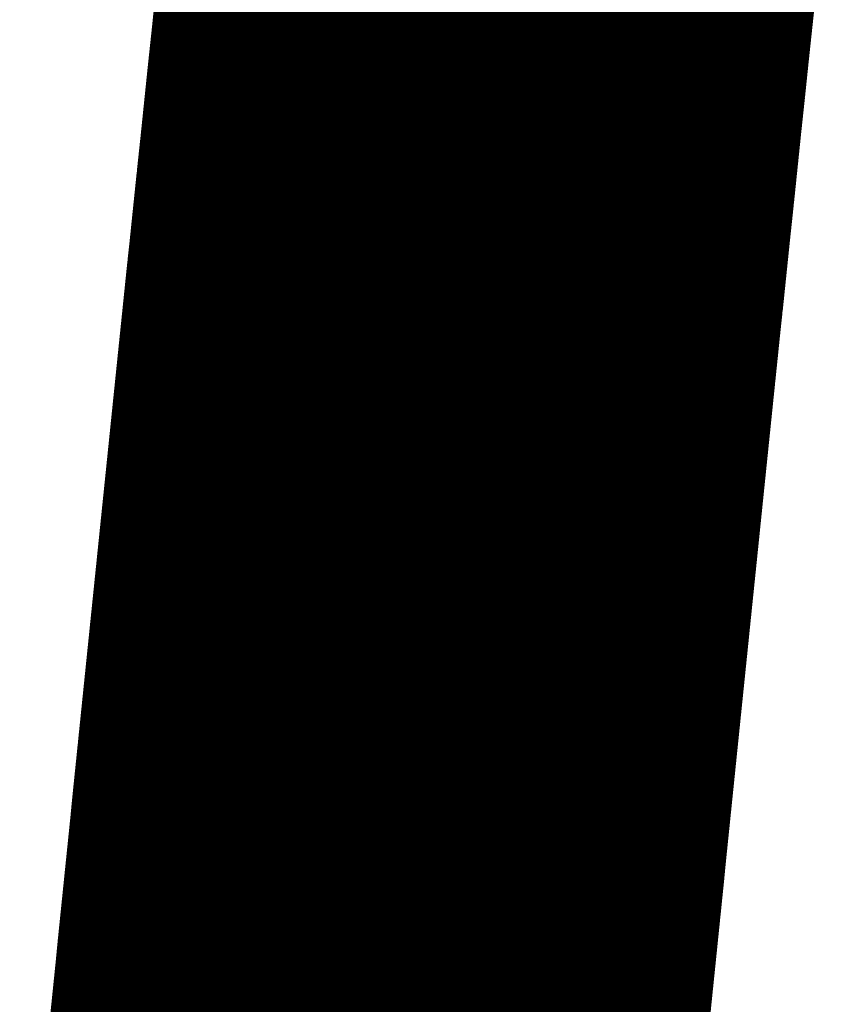
# Model space of a CAD drawing. Units: millimetres. Extents: x 12.8 to 87.4, y 26.4 to 91.4.
# Drawn here: x 82.8 to 82.8, y 75.1 to 75.2 of the extents above; entities that cross this region are included whole.
import ezdxf

# ---------------------------------------------------------------- set-up
doc = ezdxf.new("R2010")
doc.units = ezdxf.units.MM
doc.layers.add('Mechanical1', color=6, linetype='Continuous')

msp = doc.modelspace()

# ---------------------------------------------------------------- linework, layer by layer
at = {"layer": 'Mechanical1'}
for points, const_width in [([(82.81999692, 75.16926292), (82.82007057999999, 75.16994872)], 0.0127), ([(82.81992326, 75.16857712), (82.81999692, 75.16926292)], 0.0127), ([(82.8198496, 75.16789132), (82.81992326, 75.16857712)], 0.0127), ([(82.81977594, 75.16720552), (82.8198496, 75.16789132)], 0.0127), ([(82.81970482, 75.16651972), (82.81977594, 75.16720552)], 0.0127), ([(82.81963116, 75.16583138), (82.81970482, 75.16651972)], 0.0127), ([(82.8195575, 75.16514303999999), (82.81963116, 75.16583138)], 0.0127), ([(82.81948638, 75.16445723999999), (82.8195575, 75.16514303999999)], 0.0127), ([(82.81941271999999, 75.1637689), (82.81948638, 75.16445723999999)], 0.0127), ([(82.81933905999999, 75.16308056), (82.81941271999999, 75.1637689)], 0.0127), ([(82.81926793999999, 75.16239222), (82.81933905999999, 75.16308056)], 0.0127), ([(82.81919427999999, 75.16170387999999), (82.81926793999999, 75.16239222)], 0.0127), ([(82.81912315999999, 75.16101554), (82.81919427999999, 75.16170387999999)], 0.0127), ([(82.81905203999999, 75.16032466), (82.81912315999999, 75.16101554)], 0.0127), ([(82.81897837999999, 75.15963631999999), (82.81905203999999, 75.16032466)], 0.0127), ([(82.81894281999999, 75.15929088), (82.81897837999999, 75.15963631999999)], 0.0127), ([(82.8197861, 75.16381716), (82.8198623, 75.16450549999999)], 0.00254), ([(82.81890725999999, 75.15894798), (82.81894281999999, 75.15929088)], 0.0127), ([(82.81887169999999, 75.15860253999999), (82.81890725999999, 75.15894798)], 0.0127), ([(82.81970989999999, 75.16312628), (82.8197861, 75.16381716)], 0.00254), ([(82.81883614, 75.1582571), (82.81887169999999, 75.15860253999999)], 0.0127), ([(82.81879803999999, 75.15791166), (82.81883614, 75.1582571)], 0.0127), ([(82.81876247999999, 75.15756621999999), (82.81879803999999, 75.15791166)], 0.0127), ([(82.8196337, 75.16243793999999), (82.81970989999999, 75.16312628)], 0.00254), ([(82.81872691999999, 75.15722077999999), (82.81876247999999, 75.15756621999999)], 0.0127), ([(82.8195575, 75.16174706), (82.8196337, 75.16243793999999)], 0.00254), ([(82.81869135999999, 75.15687534), (82.81872691999999, 75.15722077999999)], 0.0127), ([(82.8186558, 75.15653243999999), (82.81869135999999, 75.15687534)], 0.0127), ([(82.81862024, 75.156187), (82.8186558, 75.15653243999999)], 0.0127), ([(82.81947876, 75.16105618), (82.8195575, 75.16174706)], 0.00254), ([(82.81858468, 75.15584156), (82.81862024, 75.156187)], 0.0127), ([(82.81940256, 75.16036783999999), (82.81947876, 75.16105618)], 0.00254), ([(82.81854912, 75.15549612), (82.81858468, 75.15584156)], 0.0127), ([(82.81851356, 75.15515067999999), (82.81854912, 75.15549612)], 0.0127), ([(82.81936445999999, 75.1600224), (82.81940256, 75.16036783999999)], 0.00254), ([(82.818478, 75.15480524), (82.81851356, 75.15515067999999)], 0.0127), ([(82.81932635999999, 75.15967696), (82.81936445999999, 75.1600224)], 0.00254), ([(82.81844244, 75.1544598), (82.818478, 75.15480524)], 0.0127), ([(82.81840688, 75.15411182), (82.81844244, 75.1544598)], 0.0127), ([(82.81928826, 75.15933152), (82.81932635999999, 75.15967696)], 0.00254), ([(82.81925016, 75.15898607999999), (82.81928826, 75.15933152)], 0.00254), ([(82.81837132, 75.15376638), (82.81840688, 75.15411182)], 0.0127), ([(82.81921206, 75.15864064), (82.81925016, 75.15898607999999)], 0.00254), ([(82.81833576, 75.15342093999999), (82.81837132, 75.15376638)], 0.0127), ([(82.81917141999999, 75.1582952), (82.81921206, 75.15864064)], 0.00254), ([(82.8183002, 75.1530755), (82.81833576, 75.15342093999999)], 0.0127), ([(82.81913331999999, 75.15794976), (82.81917141999999, 75.1582952)], 0.00254), ([(82.81826464, 75.15273006), (82.8183002, 75.1530755)], 0.0127), ([(82.81822908, 75.15238461999999), (82.81826464, 75.15273006)], 0.0127), ([(82.81909522, 75.15760431999999), (82.81913331999999, 75.15794976)], 0.00254), ([(82.81819352, 75.15203918), (82.81822908, 75.15238461999999)], 0.0127), ([(82.81905712, 75.15725888), (82.81909522, 75.15760431999999)], 0.00254), ([(82.81901902, 75.1569109), (82.81905712, 75.15725888)], 0.00254), ([(82.81815796, 75.1516912), (82.81819352, 75.15203918)], 0.0127), ([(82.81898092, 75.15656546), (82.81901902, 75.1569109)], 0.00254), ([(82.8181224, 75.15134576), (82.81815796, 75.1516912)], 0.0127), ([(82.81894281999999, 75.15622001999999), (82.81898092, 75.15656546)], 0.00254), ([(82.81808683999999, 75.15100032), (82.8181224, 75.15134576)], 0.0127), ([(82.81890471999999, 75.15587458), (82.81894281999999, 75.15622001999999)], 0.00254), ([(82.81805127999999, 75.15065487999999), (82.81808683999999, 75.15100032)], 0.0127), ([(82.81801571999999, 75.15030689999999), (82.81805127999999, 75.15065487999999)], 0.0127), ([(82.81886662, 75.15552914), (82.81890471999999, 75.15587458)], 0.00254), ([(82.81882598, 75.1551837), (82.81886662, 75.15552914)], 0.00254), ([(82.81798015999999, 75.14996146), (82.81801571999999, 75.15030689999999)], 0.0127), ([(82.81878788, 75.15483572), (82.81882598, 75.1551837)], 0.00254), ([(82.81794459999999, 75.14961602), (82.81798015999999, 75.14996146)], 0.0127), ([(82.81874977999999, 75.15449027999999), (82.81878788, 75.15483572)], 0.00254), ([(82.81790903999999, 75.14926804), (82.81794459999999, 75.14961602)], 0.0127), ([(82.81871167999999, 75.15414484), (82.81874977999999, 75.15449027999999)], 0.00254), ([(82.81787347999999, 75.14892259999999), (82.81790903999999, 75.14926804)], 0.0127), ([(82.81783792, 75.14857716), (82.81787347999999, 75.14892259999999)], 0.0127), ([(82.81867358, 75.1537994), (82.81871167999999, 75.15414484)], 0.00254), ([(82.81780236, 75.14822918), (82.81783792, 75.14857716)], 0.0127), ([(82.81863548, 75.15345142), (82.81867358, 75.1537994)], 0.00254), ([(82.81859738, 75.15310597999999), (82.81863548, 75.15345142)], 0.00254), ([(82.8177668, 75.14788374), (82.81780236, 75.14822918)], 0.0127), ([(82.81855673999999, 75.15276054), (82.81859738, 75.15310597999999)], 0.00254), ([(82.81773124, 75.14753576), (82.8177668, 75.14788374)], 0.0127), ([(82.81851864, 75.15241256), (82.81855673999999, 75.15276054)], 0.00254), ([(82.81769822, 75.14719031999999), (82.81773124, 75.14753576)], 0.0127), ([(82.81848054, 75.15206712), (82.81851864, 75.15241256)], 0.00254), ([(82.81766266, 75.14684487999999), (82.81769822, 75.14719031999999)], 0.0127), ([(82.8176271, 75.1464969), (82.81766266, 75.14684487999999)], 0.0127), ([(82.81844244, 75.15172168), (82.81848054, 75.15206712)], 0.00254), ([(82.81840434, 75.1513737), (82.81844244, 75.15172168)], 0.00254), ([(82.81759154, 75.14615146), (82.8176271, 75.1464969)], 0.0127), ([(82.81836623999999, 75.15102825999999), (82.81840434, 75.1513737)], 0.00254), ([(82.81755598, 75.14580348), (82.81759154, 75.14615146)], 0.0127), ([(82.81832813999999, 75.15068027999999), (82.81836623999999, 75.15102825999999)], 0.00254), ([(82.81752042, 75.14545804), (82.81755598, 75.14580348)], 0.0127), ([(82.8182875, 75.15033484), (82.81832813999999, 75.15068027999999)], 0.00254), ([(82.81748486, 75.14511006), (82.81752042, 75.14545804)], 0.0127), ([(82.81744929999999, 75.14476461999999), (82.81748486, 75.14511006)], 0.0127), ([(82.8182494, 75.14998686), (82.8182875, 75.15033484)], 0.00254), ([(82.81741627999999, 75.14441664), (82.81744929999999, 75.14476461999999)], 0.0127), ([(82.8182113, 75.14964142), (82.8182494, 75.14998686)], 0.00254), ([(82.81817319999999, 75.14929344), (82.8182113, 75.14964142)], 0.00254), ([(82.81738071999999, 75.14406866), (82.81741627999999, 75.14441664)], 0.0127), ([(82.81813509999999, 75.14894799999999), (82.81817319999999, 75.14929344)], 0.00254), ([(82.81734516, 75.14372322), (82.81738071999999, 75.14406866)], 0.0127), ([(82.818097, 75.14860001999999), (82.81813509999999, 75.14894799999999)], 0.00254), ([(82.8173096, 75.14337524), (82.81734516, 75.14372322)], 0.0127), ([(82.81805636, 75.14825458), (82.818097, 75.14860001999999)], 0.00254), ([(82.81727404, 75.1430298), (82.8173096, 75.14337524)], 0.0127), ([(82.81723848, 75.14268181999999), (82.81727404, 75.1430298)], 0.0127), ([(82.81801826, 75.1479066), (82.81805636, 75.14825458)], 0.00254), ([(82.81798015999999, 75.14756116), (82.81801826, 75.1479066)], 0.00254), ([(82.81720546, 75.14233383999999), (82.81723848, 75.14268181999999)], 0.0127), ([(82.81794206, 75.14721318), (82.81798015999999, 75.14756116)], 0.00254), ([(82.8171699, 75.1419884), (82.81720546, 75.14233383999999)], 0.0127), ([(82.81790396, 75.1468652), (82.81794206, 75.14721318)], 0.00254), ([(82.81713434, 75.14164042), (82.8171699, 75.1419884)], 0.0127), ([(82.81786586, 75.14651975999999), (82.81790396, 75.1468652)], 0.00254), ([(82.81709878, 75.14129244), (82.81713434, 75.14164042)], 0.0127), ([(82.81782521999999, 75.14617177999999), (82.81786586, 75.14651975999999)], 0.00254), ([(82.81706322, 75.140947), (82.81709878, 75.14129244)], 0.0127), ([(82.81703019999999, 75.14059902), (82.81706322, 75.140947)], 0.0127), ([(82.81778711999999, 75.14582634), (82.81782521999999, 75.14617177999999)], 0.00254), ([(82.81774902, 75.14547836), (82.81778711999999, 75.14582634)], 0.00254), ([(82.81699463999999, 75.14025104), (82.81703019999999, 75.14059902)], 0.0127), ([(82.81771092, 75.14513038), (82.81774902, 75.14547836)], 0.00254), ([(82.81695907999999, 75.13990559999999), (82.81699463999999, 75.14025104)], 0.0127), ([(82.81767282, 75.14478494), (82.81771092, 75.14513038)], 0.00254), ([(82.81692351999999, 75.13955761999999), (82.81695907999999, 75.13990559999999)], 0.0127), ([(82.81763472, 75.14443696), (82.81767282, 75.14478494)], 0.00254), ([(82.81688795999999, 75.13920963999999), (82.81692351999999, 75.13955761999999)], 0.0127), ([(82.81685494, 75.13886165999999), (82.81688795999999, 75.13920963999999)], 0.0127), ([(82.81759407999999, 75.14408897999999), (82.81763472, 75.14443696)], 0.00254), ([(82.81681938, 75.13851622), (82.81685494, 75.13886165999999)], 0.0127), ([(82.81755598, 75.14374099999999), (82.81759407999999, 75.14408897999999)], 0.00254), ([(82.81751788, 75.14339556), (82.81755598, 75.14374099999999)], 0.00254), ([(82.81678382, 75.13816824), (82.81681938, 75.13851622)], 0.0127), ([(82.81747978, 75.14304758), (82.81751788, 75.14339556)], 0.00254), ([(82.81674826, 75.13782026), (82.81678382, 75.13816824)], 0.0127), ([(82.81744168, 75.1426996), (82.81747978, 75.14304758)], 0.00254)]:
    msp.add_lwpolyline(points, dxfattribs=dict(at, const_width=const_width))
for points, const_width in [([(82.81682192, 75.16926292, 1), (82.82317192, 75.16926292, 1)], 0.00635), ([(82.81682192, 75.16926292, 1), (82.82317192, 75.16926292, 1)], 0.00635), ([(82.81674826, 75.16857712, 1), (82.82309826, 75.16857712, 1)], 0.00635), ([(82.81674826, 75.16857712, 1), (82.82309826, 75.16857712, 1)], 0.00635), ([(82.8166746, 75.16789132, 1), (82.8230246, 75.16789132, 1)], 0.00635), ([(82.8166746, 75.16789132, 1), (82.8230246, 75.16789132, 1)], 0.00635), ([(82.81660094, 75.16720552, 1), (82.82295094, 75.16720552, 1)], 0.00635), ([(82.81660094, 75.16720552, 1), (82.82295094, 75.16720552, 1)], 0.00635), ([(82.81652982, 75.16651972, 1), (82.82287982, 75.16651972, 1)], 0.00635), ([(82.81652982, 75.16651972, 1), (82.82287982, 75.16651972, 1)], 0.00635), ([(82.81645616, 75.16583138, 1), (82.82280616, 75.16583138, 1)], 0.00635), ([(82.81645616, 75.16583138, 1), (82.82280616, 75.16583138, 1)], 0.00635), ([(82.81638249999999, 75.16514303999999, 1), (82.8227325, 75.16514303999999, 1)], 0.00635), ([(82.81638249999999, 75.16514303999999, 1), (82.8227325, 75.16514303999999, 1)], 0.00635), ([(82.81631138, 75.16445723999999, 1), (82.82266138, 75.16445723999999, 1)], 0.00635), ([(82.81631138, 75.16445723999999, 1), (82.82266138, 75.16445723999999, 1)], 0.00635), ([(82.81623771999999, 75.1637689, 1), (82.82258772, 75.1637689, 1)], 0.00635), ([(82.81623771999999, 75.1637689, 1), (82.82258772, 75.1637689, 1)], 0.00635), ([(82.81616405999999, 75.16308056, 1), (82.82251405999999, 75.16308056, 1)], 0.00635), ([(82.81616405999999, 75.16308056, 1), (82.82251405999999, 75.16308056, 1)], 0.00635), ([(82.81609293999999, 75.16239222, 1), (82.82244294, 75.16239222, 1)], 0.00635), ([(82.81609293999999, 75.16239222, 1), (82.82244294, 75.16239222, 1)], 0.00635), ([(82.81601927999999, 75.16170387999999, 1), (82.82236927999999, 75.16170387999999, 1)], 0.00635), ([(82.81601927999999, 75.16170387999999, 1), (82.82236927999999, 75.16170387999999, 1)], 0.00635), ([(82.81594815999999, 75.16101554, 1), (82.82229815999999, 75.16101554, 1)], 0.00635), ([(82.81594815999999, 75.16101554, 1), (82.82229815999999, 75.16101554, 1)], 0.00635), ([(82.81587703999999, 75.16032466, 1), (82.82222704, 75.16032466, 1)], 0.00635), ([(82.81587703999999, 75.16032466, 1), (82.82222704, 75.16032466, 1)], 0.00635), ([(82.81580337999999, 75.15963631999999, 1), (82.82215337999999, 75.15963631999999, 1)], 0.00635), ([(82.81580337999999, 75.15963631999999, 1), (82.82215337999999, 75.15963631999999, 1)], 0.00635), ([(82.81576781999999, 75.15929088, 1), (82.82211781999999, 75.15929088, 1)], 0.00635), ([(82.81576781999999, 75.15929088, 1), (82.82211781999999, 75.15929088, 1)], 0.00635), ([(82.81573225999999, 75.15894798, 1), (82.82208226, 75.15894798, 1)], 0.00635), ([(82.81573225999999, 75.15894798, 1), (82.82208226, 75.15894798, 1)], 0.00635), ([(82.8191511, 75.16381716, 1), (82.82042109999999, 75.16381716, 1)], 0.00127), ([(82.8191511, 75.16381716, 1), (82.82042109999999, 75.16381716, 1)], 0.00127), ([(82.81569669999999, 75.15860253999999, 1), (82.8220467, 75.15860253999999, 1)], 0.00635), ([(82.81569669999999, 75.15860253999999, 1), (82.8220467, 75.15860253999999, 1)], 0.00635), ([(82.81566113999999, 75.1582571, 1), (82.82201114, 75.1582571, 1)], 0.00635), ([(82.81566113999999, 75.1582571, 1), (82.82201114, 75.1582571, 1)], 0.00635), ([(82.81562303999999, 75.15791166, 1), (82.82197303999999, 75.15791166, 1)], 0.00635), ([(82.81562303999999, 75.15791166, 1), (82.82197303999999, 75.15791166, 1)], 0.00635), ([(82.81907489999999, 75.16312628, 1), (82.8203449, 75.16312628, 1)], 0.00127), ([(82.81907489999999, 75.16312628, 1), (82.8203449, 75.16312628, 1)], 0.00127), ([(82.81558747999999, 75.15756621999999, 1), (82.82193747999999, 75.15756621999999, 1)], 0.00635), ([(82.81558747999999, 75.15756621999999, 1), (82.82193747999999, 75.15756621999999, 1)], 0.00635), ([(82.8189987, 75.16243793999999, 1), (82.8202687, 75.16243793999999, 1)], 0.00127), ([(82.8189987, 75.16243793999999, 1), (82.8202687, 75.16243793999999, 1)], 0.00127), ([(82.81555191999999, 75.15722077999999, 1), (82.82190192, 75.15722077999999, 1)], 0.00635), ([(82.81555191999999, 75.15722077999999, 1), (82.82190192, 75.15722077999999, 1)], 0.00635), ([(82.81551635999999, 75.15687534, 1), (82.82186636, 75.15687534, 1)], 0.00635), ([(82.81551635999999, 75.15687534, 1), (82.82186636, 75.15687534, 1)], 0.00635), ([(82.81548079999999, 75.15653243999999, 1), (82.8218308, 75.15653243999999, 1)], 0.00635), ([(82.81548079999999, 75.15653243999999, 1), (82.8218308, 75.15653243999999, 1)], 0.00635), ([(82.8189225, 75.16174706, 1), (82.82019249999999, 75.16174706, 1)], 0.00127), ([(82.8189225, 75.16174706, 1), (82.82019249999999, 75.16174706, 1)], 0.00127), ([(82.81544523999999, 75.156187, 1), (82.82179524, 75.156187, 1)], 0.00635), ([(82.81544523999999, 75.156187, 1), (82.82179524, 75.156187, 1)], 0.00635), ([(82.81884376, 75.16105618, 1), (82.82011376, 75.16105618, 1)], 0.00127), ([(82.81884376, 75.16105618, 1), (82.82011376, 75.16105618, 1)], 0.00127), ([(82.81540968, 75.15584156, 1), (82.82175968, 75.15584156, 1)], 0.00635), ([(82.81540968, 75.15584156, 1), (82.82175968, 75.15584156, 1)], 0.00635), ([(82.81537412, 75.15549612, 1), (82.82172412, 75.15549612, 1)], 0.00635), ([(82.81537412, 75.15549612, 1), (82.82172412, 75.15549612, 1)], 0.00635), ([(82.81876756, 75.16036783999999, 1), (82.82003755999999, 75.16036783999999, 1)], 0.00127), ([(82.81876756, 75.16036783999999, 1), (82.82003755999999, 75.16036783999999, 1)], 0.00127), ([(82.81533856, 75.15515067999999, 1), (82.82168856, 75.15515067999999, 1)], 0.00635), ([(82.81533856, 75.15515067999999, 1), (82.82168856, 75.15515067999999, 1)], 0.00635), ([(82.81872946, 75.1600224, 1), (82.81999945999999, 75.1600224, 1)], 0.00127), ([(82.81872946, 75.1600224, 1), (82.81999945999999, 75.1600224, 1)], 0.00127), ([(82.815303, 75.15480524, 1), (82.821653, 75.15480524, 1)], 0.00635), ([(82.815303, 75.15480524, 1), (82.821653, 75.15480524, 1)], 0.00635), ([(82.81526744, 75.1544598, 1), (82.82161744, 75.1544598, 1)], 0.00635), ([(82.81526744, 75.1544598, 1), (82.82161744, 75.1544598, 1)], 0.00635), ([(82.81869135999999, 75.15967696, 1), (82.81996136, 75.15967696, 1)], 0.00127), ([(82.81869135999999, 75.15967696, 1), (82.81996136, 75.15967696, 1)], 0.00127), ([(82.81865325999999, 75.15933152, 1), (82.81992326, 75.15933152, 1)], 0.00127), ([(82.81865325999999, 75.15933152, 1), (82.81992326, 75.15933152, 1)], 0.00127), ([(82.81523188, 75.15411182, 1), (82.82158188, 75.15411182, 1)], 0.00635), ([(82.81523188, 75.15411182, 1), (82.82158188, 75.15411182, 1)], 0.00635), ([(82.81861516, 75.15898607999999, 1), (82.81988516, 75.15898607999999, 1)], 0.00127), ([(82.81861516, 75.15898607999999, 1), (82.81988516, 75.15898607999999, 1)], 0.00127), ([(82.81519632, 75.15376638, 1), (82.82154632, 75.15376638, 1)], 0.00635), ([(82.81519632, 75.15376638, 1), (82.82154632, 75.15376638, 1)], 0.00635), ([(82.81857706, 75.15864064, 1), (82.81984706, 75.15864064, 1)], 0.00127), ([(82.81857706, 75.15864064, 1), (82.81984706, 75.15864064, 1)], 0.00127), ([(82.81516076, 75.15342093999999, 1), (82.82151076, 75.15342093999999, 1)], 0.00635), ([(82.81516076, 75.15342093999999, 1), (82.82151076, 75.15342093999999, 1)], 0.00635), ([(82.81853642, 75.1582952, 1), (82.81980641999999, 75.1582952, 1)], 0.00127), ([(82.81853642, 75.1582952, 1), (82.81980641999999, 75.1582952, 1)], 0.00127), ([(82.8151252, 75.1530755, 1), (82.8214752, 75.1530755, 1)], 0.00635), ([(82.8151252, 75.1530755, 1), (82.8214752, 75.1530755, 1)], 0.00635), ([(82.81508964, 75.15273006, 1), (82.82143964, 75.15273006, 1)], 0.00635), ([(82.81508964, 75.15273006, 1), (82.82143964, 75.15273006, 1)], 0.00635), ([(82.81849831999999, 75.15794976, 1), (82.81976832, 75.15794976, 1)], 0.00127), ([(82.81849831999999, 75.15794976, 1), (82.81976832, 75.15794976, 1)], 0.00127), ([(82.81505408, 75.15238461999999, 1), (82.82140408, 75.15238461999999, 1)], 0.00635), ([(82.81505408, 75.15238461999999, 1), (82.82140408, 75.15238461999999, 1)], 0.00635), ([(82.81846021999999, 75.15760431999999, 1), (82.81973022, 75.15760431999999, 1)], 0.00127), ([(82.81846021999999, 75.15760431999999, 1), (82.81973022, 75.15760431999999, 1)], 0.00127), ([(82.81842212, 75.15725888, 1), (82.81969212, 75.15725888, 1)], 0.00127), ([(82.81842212, 75.15725888, 1), (82.81969212, 75.15725888, 1)], 0.00127), ([(82.81501852, 75.15203918, 1), (82.82136852, 75.15203918, 1)], 0.00635), ([(82.81501852, 75.15203918, 1), (82.82136852, 75.15203918, 1)], 0.00635), ([(82.81838402, 75.1569109, 1), (82.81965402, 75.1569109, 1)], 0.00127), ([(82.81838402, 75.1569109, 1), (82.81965402, 75.1569109, 1)], 0.00127), ([(82.81498296, 75.1516912, 1), (82.82133295999999, 75.1516912, 1)], 0.00635), ([(82.81498296, 75.1516912, 1), (82.82133295999999, 75.1516912, 1)], 0.00635), ([(82.81834592, 75.15656546, 1), (82.81961591999999, 75.15656546, 1)], 0.00127), ([(82.81834592, 75.15656546, 1), (82.81961591999999, 75.15656546, 1)], 0.00127), ([(82.8149474, 75.15134576, 1), (82.82129739999999, 75.15134576, 1)], 0.00635), ([(82.8149474, 75.15134576, 1), (82.82129739999999, 75.15134576, 1)], 0.00635), ([(82.81830782, 75.15622001999999, 1), (82.81957781999999, 75.15622001999999, 1)], 0.00127), ([(82.81830782, 75.15622001999999, 1), (82.81957781999999, 75.15622001999999, 1)], 0.00127), ([(82.81491184, 75.15100032, 1), (82.82126183999999, 75.15100032, 1)], 0.00635), ([(82.81491184, 75.15100032, 1), (82.82126183999999, 75.15100032, 1)], 0.00635), ([(82.81487628, 75.15065487999999, 1), (82.82122627999999, 75.15065487999999, 1)], 0.00635), ([(82.81487628, 75.15065487999999, 1), (82.82122627999999, 75.15065487999999, 1)], 0.00635), ([(82.81826971999999, 75.15587458, 1), (82.81953972, 75.15587458, 1)], 0.00127), ([(82.81826971999999, 75.15587458, 1), (82.81953972, 75.15587458, 1)], 0.00127), ([(82.81823161999999, 75.15552914, 1), (82.81950162, 75.15552914, 1)], 0.00127), ([(82.81823161999999, 75.15552914, 1), (82.81950162, 75.15552914, 1)], 0.00127), ([(82.81484071999999, 75.15030689999999, 1), (82.82119071999999, 75.15030689999999, 1)], 0.00635), ([(82.81484071999999, 75.15030689999999, 1), (82.82119071999999, 75.15030689999999, 1)], 0.00635), ([(82.81819098, 75.1551837, 1), (82.81946098, 75.1551837, 1)], 0.00127), ([(82.81819098, 75.1551837, 1), (82.81946098, 75.1551837, 1)], 0.00127), ([(82.81480515999999, 75.14996146, 1), (82.82115515999999, 75.14996146, 1)], 0.00635), ([(82.81480515999999, 75.14996146, 1), (82.82115515999999, 75.14996146, 1)], 0.00635), ([(82.81815288, 75.15483572, 1), (82.81942287999999, 75.15483572, 1)], 0.00127), ([(82.81815288, 75.15483572, 1), (82.81942287999999, 75.15483572, 1)], 0.00127), ([(82.81476959999999, 75.14961602, 1), (82.82111959999999, 75.14961602, 1)], 0.00635), ([(82.81476959999999, 75.14961602, 1), (82.82111959999999, 75.14961602, 1)], 0.00635), ([(82.81811478, 75.15449027999999, 1), (82.81938478, 75.15449027999999, 1)], 0.00127), ([(82.81811478, 75.15449027999999, 1), (82.81938478, 75.15449027999999, 1)], 0.00127), ([(82.81473403999999, 75.14926804, 1), (82.82108404, 75.14926804, 1)], 0.00635), ([(82.81473403999999, 75.14926804, 1), (82.82108404, 75.14926804, 1)], 0.00635), ([(82.81469847999999, 75.14892259999999, 1), (82.82104848, 75.14892259999999, 1)], 0.00635), ([(82.81469847999999, 75.14892259999999, 1), (82.82104848, 75.14892259999999, 1)], 0.00635), ([(82.81807667999999, 75.15414484, 1), (82.81934668, 75.15414484, 1)], 0.00127), ([(82.81807667999999, 75.15414484, 1), (82.81934668, 75.15414484, 1)], 0.00127), ([(82.81466291999999, 75.14857716, 1), (82.82101292, 75.14857716, 1)], 0.00635), ([(82.81466291999999, 75.14857716, 1), (82.82101292, 75.14857716, 1)], 0.00635), ([(82.81803857999999, 75.1537994, 1), (82.81930858, 75.1537994, 1)], 0.00127), ([(82.81803857999999, 75.1537994, 1), (82.81930858, 75.1537994, 1)], 0.00127), ([(82.81800048, 75.15345142, 1), (82.81927048, 75.15345142, 1)], 0.00127), ([(82.81800048, 75.15345142, 1), (82.81927048, 75.15345142, 1)], 0.00127), ([(82.81462735999999, 75.14822918, 1), (82.82097736, 75.14822918, 1)], 0.00635), ([(82.81462735999999, 75.14822918, 1), (82.82097736, 75.14822918, 1)], 0.00635), ([(82.81796238, 75.15310597999999, 1), (82.81923237999999, 75.15310597999999, 1)], 0.00127), ([(82.81796238, 75.15310597999999, 1), (82.81923237999999, 75.15310597999999, 1)], 0.00127), ([(82.8145918, 75.14788374, 1), (82.8209418, 75.14788374, 1)], 0.00635), ([(82.8145918, 75.14788374, 1), (82.8209418, 75.14788374, 1)], 0.00635), ([(82.81792173999999, 75.15276054, 1), (82.81919174, 75.15276054, 1)], 0.00127), ([(82.81792173999999, 75.15276054, 1), (82.81919174, 75.15276054, 1)], 0.00127), ([(82.81455624, 75.14753576, 1), (82.82090624, 75.14753576, 1)], 0.00635), ([(82.81455624, 75.14753576, 1), (82.82090624, 75.14753576, 1)], 0.00635), ([(82.81788363999999, 75.15241256, 1), (82.81915364, 75.15241256, 1)], 0.00127), ([(82.81788363999999, 75.15241256, 1), (82.81915364, 75.15241256, 1)], 0.00127), ([(82.81452322, 75.14719031999999, 1), (82.82087322, 75.14719031999999, 1)], 0.00635), ([(82.81452322, 75.14719031999999, 1), (82.82087322, 75.14719031999999, 1)], 0.00635), ([(82.81448766, 75.14684487999999, 1), (82.82083766, 75.14684487999999, 1)], 0.00635), ([(82.81448766, 75.14684487999999, 1), (82.82083766, 75.14684487999999, 1)], 0.00635), ([(82.81784554, 75.15206712, 1), (82.81911554, 75.15206712, 1)], 0.00127), ([(82.81784554, 75.15206712, 1), (82.81911554, 75.15206712, 1)], 0.00127), ([(82.81780744, 75.15172168, 1), (82.81907744, 75.15172168, 1)], 0.00127), ([(82.81780744, 75.15172168, 1), (82.81907744, 75.15172168, 1)], 0.00127), ([(82.8144521, 75.1464969, 1), (82.8208021, 75.1464969, 1)], 0.00635), ([(82.8144521, 75.1464969, 1), (82.8208021, 75.1464969, 1)], 0.00635), ([(82.81776934, 75.1513737, 1), (82.81903933999999, 75.1513737, 1)], 0.00127), ([(82.81776934, 75.1513737, 1), (82.81903933999999, 75.1513737, 1)], 0.00127), ([(82.81441654, 75.14615146, 1), (82.82076654, 75.14615146, 1)], 0.00635), ([(82.81441654, 75.14615146, 1), (82.82076654, 75.14615146, 1)], 0.00635), ([(82.81773124, 75.15102825999999, 1), (82.81900123999999, 75.15102825999999, 1)], 0.00127), ([(82.81773124, 75.15102825999999, 1), (82.81900123999999, 75.15102825999999, 1)], 0.00127), ([(82.81438098, 75.14580348, 1), (82.82073098, 75.14580348, 1)], 0.00635), ([(82.81438098, 75.14580348, 1), (82.82073098, 75.14580348, 1)], 0.00635), ([(82.81769313999999, 75.15068027999999, 1), (82.81896314, 75.15068027999999, 1)], 0.00127), ([(82.81769313999999, 75.15068027999999, 1), (82.81896314, 75.15068027999999, 1)], 0.00127), ([(82.81434542, 75.14545804, 1), (82.82069541999999, 75.14545804, 1)], 0.00635), ([(82.81434542, 75.14545804, 1), (82.82069541999999, 75.14545804, 1)], 0.00635), ([(82.81430986, 75.14511006, 1), (82.82065985999999, 75.14511006, 1)], 0.00635), ([(82.81430986, 75.14511006, 1), (82.82065985999999, 75.14511006, 1)], 0.00635), ([(82.8176525, 75.15033484, 1), (82.8189225, 75.15033484, 1)], 0.00127), ([(82.8176525, 75.15033484, 1), (82.8189225, 75.15033484, 1)], 0.00127), ([(82.8142743, 75.14476461999999, 1), (82.82062429999999, 75.14476461999999, 1)], 0.00635), ([(82.8142743, 75.14476461999999, 1), (82.82062429999999, 75.14476461999999, 1)], 0.00635), ([(82.8176144, 75.14998686, 1), (82.8188844, 75.14998686, 1)], 0.00127), ([(82.8176144, 75.14998686, 1), (82.8188844, 75.14998686, 1)], 0.00127), ([(82.8175763, 75.14964142, 1), (82.81884629999999, 75.14964142, 1)], 0.00127), ([(82.8175763, 75.14964142, 1), (82.81884629999999, 75.14964142, 1)], 0.00127), ([(82.81424127999999, 75.14441664, 1), (82.82059128, 75.14441664, 1)], 0.00635), ([(82.81424127999999, 75.14441664, 1), (82.82059128, 75.14441664, 1)], 0.00635), ([(82.8175382, 75.14929344, 1), (82.81880819999999, 75.14929344, 1)], 0.00127), ([(82.8175382, 75.14929344, 1), (82.81880819999999, 75.14929344, 1)], 0.00127), ([(82.81420571999999, 75.14406866, 1), (82.82055572, 75.14406866, 1)], 0.00635), ([(82.81420571999999, 75.14406866, 1), (82.82055572, 75.14406866, 1)], 0.00635), ([(82.81750009999999, 75.14894799999999, 1), (82.8187701, 75.14894799999999, 1)], 0.00127), ([(82.81750009999999, 75.14894799999999, 1), (82.8187701, 75.14894799999999, 1)], 0.00127), ([(82.81417015999999, 75.14372322, 1), (82.82052016, 75.14372322, 1)], 0.00635), ([(82.81417015999999, 75.14372322, 1), (82.82052016, 75.14372322, 1)], 0.00635), ([(82.81746199999999, 75.14860001999999, 1), (82.818732, 75.14860001999999, 1)], 0.00127), ([(82.81746199999999, 75.14860001999999, 1), (82.818732, 75.14860001999999, 1)], 0.00127), ([(82.81413459999999, 75.14337524, 1), (82.8204846, 75.14337524, 1)], 0.00635), ([(82.81413459999999, 75.14337524, 1), (82.8204846, 75.14337524, 1)], 0.00635), ([(82.81409904, 75.1430298, 1), (82.82044904, 75.1430298, 1)], 0.00635), ([(82.81409904, 75.1430298, 1), (82.82044904, 75.1430298, 1)], 0.00635), ([(82.81742136, 75.14825458, 1), (82.81869135999999, 75.14825458, 1)], 0.00127), ([(82.81742136, 75.14825458, 1), (82.81869135999999, 75.14825458, 1)], 0.00127), ([(82.81738326, 75.1479066, 1), (82.81865325999999, 75.1479066, 1)], 0.00127), ([(82.81738326, 75.1479066, 1), (82.81865325999999, 75.1479066, 1)], 0.00127), ([(82.81406348, 75.14268181999999, 1), (82.82041348, 75.14268181999999, 1)], 0.00635), ([(82.81406348, 75.14268181999999, 1), (82.82041348, 75.14268181999999, 1)], 0.00635), ([(82.81734516, 75.14756116, 1), (82.81861516, 75.14756116, 1)], 0.00127), ([(82.81734516, 75.14756116, 1), (82.81861516, 75.14756116, 1)], 0.00127), ([(82.81403046, 75.14233383999999, 1), (82.82038046, 75.14233383999999, 1)], 0.00635), ([(82.81403046, 75.14233383999999, 1), (82.82038046, 75.14233383999999, 1)], 0.00635), ([(82.81730705999999, 75.14721318, 1), (82.81857706, 75.14721318, 1)], 0.00127), ([(82.81730705999999, 75.14721318, 1), (82.81857706, 75.14721318, 1)], 0.00127), ([(82.8139949, 75.1419884, 1), (82.8203449, 75.1419884, 1)], 0.00635), ([(82.8139949, 75.1419884, 1), (82.8203449, 75.1419884, 1)], 0.00635), ([(82.81726895999999, 75.1468652, 1), (82.81853896, 75.1468652, 1)], 0.00127), ([(82.81726895999999, 75.1468652, 1), (82.81853896, 75.1468652, 1)], 0.00127), ([(82.81395934, 75.14164042, 1), (82.82030934, 75.14164042, 1)], 0.00635), ([(82.81395934, 75.14164042, 1), (82.82030934, 75.14164042, 1)], 0.00635), ([(82.81723086, 75.14651975999999, 1), (82.81850086, 75.14651975999999, 1)], 0.00127), ([(82.81723086, 75.14651975999999, 1), (82.81850086, 75.14651975999999, 1)], 0.00127), ([(82.81392378, 75.14129244, 1), (82.82027378, 75.14129244, 1)], 0.00635), ([(82.81392378, 75.14129244, 1), (82.82027378, 75.14129244, 1)], 0.00635), ([(82.81388822, 75.140947, 1), (82.82023822, 75.140947, 1)], 0.00635), ([(82.81388822, 75.140947, 1), (82.82023822, 75.140947, 1)], 0.00635), ([(82.81719022, 75.14617177999999, 1), (82.81846021999999, 75.14617177999999, 1)], 0.00127), ([(82.81719022, 75.14617177999999, 1), (82.81846021999999, 75.14617177999999, 1)], 0.00127), ([(82.81715211999999, 75.14582634, 1), (82.81842212, 75.14582634, 1)], 0.00127), ([(82.81715211999999, 75.14582634, 1), (82.81842212, 75.14582634, 1)], 0.00127), ([(82.81385519999999, 75.14059902, 1), (82.82020519999999, 75.14059902, 1)], 0.00635), ([(82.81385519999999, 75.14059902, 1), (82.82020519999999, 75.14059902, 1)], 0.00635), ([(82.81711401999999, 75.14547836, 1), (82.81838402, 75.14547836, 1)], 0.00127), ([(82.81711401999999, 75.14547836, 1), (82.81838402, 75.14547836, 1)], 0.00127), ([(82.81381963999999, 75.14025104, 1), (82.82016963999999, 75.14025104, 1)], 0.00635), ([(82.81381963999999, 75.14025104, 1), (82.82016963999999, 75.14025104, 1)], 0.00635), ([(82.81707592, 75.14513038, 1), (82.81834592, 75.14513038, 1)], 0.00127), ([(82.81707592, 75.14513038, 1), (82.81834592, 75.14513038, 1)], 0.00127), ([(82.81378407999999, 75.13990559999999, 1), (82.82013407999999, 75.13990559999999, 1)], 0.00635), ([(82.81378407999999, 75.13990559999999, 1), (82.82013407999999, 75.13990559999999, 1)], 0.00635), ([(82.81703782, 75.14478494, 1), (82.81830782, 75.14478494, 1)], 0.00127), ([(82.81703782, 75.14478494, 1), (82.81830782, 75.14478494, 1)], 0.00127), ([(82.81374851999999, 75.13955761999999, 1), (82.82009852, 75.13955761999999, 1)], 0.00635), ([(82.81374851999999, 75.13955761999999, 1), (82.82009852, 75.13955761999999, 1)], 0.00635), ([(82.81371295999999, 75.13920963999999, 1), (82.82006296, 75.13920963999999, 1)], 0.00635), ([(82.81371295999999, 75.13920963999999, 1), (82.82006296, 75.13920963999999, 1)], 0.00635), ([(82.81699972, 75.14443696, 1), (82.81826971999999, 75.14443696, 1)], 0.00127), ([(82.81699972, 75.14443696, 1), (82.81826971999999, 75.14443696, 1)], 0.00127), ([(82.81367994, 75.13886165999999, 1), (82.82002994, 75.13886165999999, 1)], 0.00635), ([(82.81367994, 75.13886165999999, 1), (82.82002994, 75.13886165999999, 1)], 0.00635), ([(82.81695907999999, 75.14408897999999, 1), (82.81822908, 75.14408897999999, 1)], 0.00127), ([(82.81695907999999, 75.14408897999999, 1), (82.81822908, 75.14408897999999, 1)], 0.00127), ([(82.81692097999999, 75.14374099999999, 1), (82.81819098, 75.14374099999999, 1)], 0.00127), ([(82.81692097999999, 75.14374099999999, 1), (82.81819098, 75.14374099999999, 1)], 0.00127), ([(82.81364438, 75.13851622, 1), (82.81999438, 75.13851622, 1)], 0.00635), ([(82.81364438, 75.13851622, 1), (82.81999438, 75.13851622, 1)], 0.00635), ([(82.81688288, 75.14339556, 1), (82.81815288, 75.14339556, 1)], 0.00127), ([(82.81688288, 75.14339556, 1), (82.81815288, 75.14339556, 1)], 0.00127), ([(82.81360882, 75.13816824, 1), (82.81995882, 75.13816824, 1)], 0.00635), ([(82.81360882, 75.13816824, 1), (82.81995882, 75.13816824, 1)], 0.00635), ([(82.81684478, 75.14304758, 1), (82.81811478, 75.14304758, 1)], 0.00127), ([(82.81684478, 75.14304758, 1), (82.81811478, 75.14304758, 1)], 0.00127)]:
    msp.add_lwpolyline(points, format="xyb", close=True, dxfattribs=dict(at, const_width=const_width))

doc.saveas('drawing.dxf')
